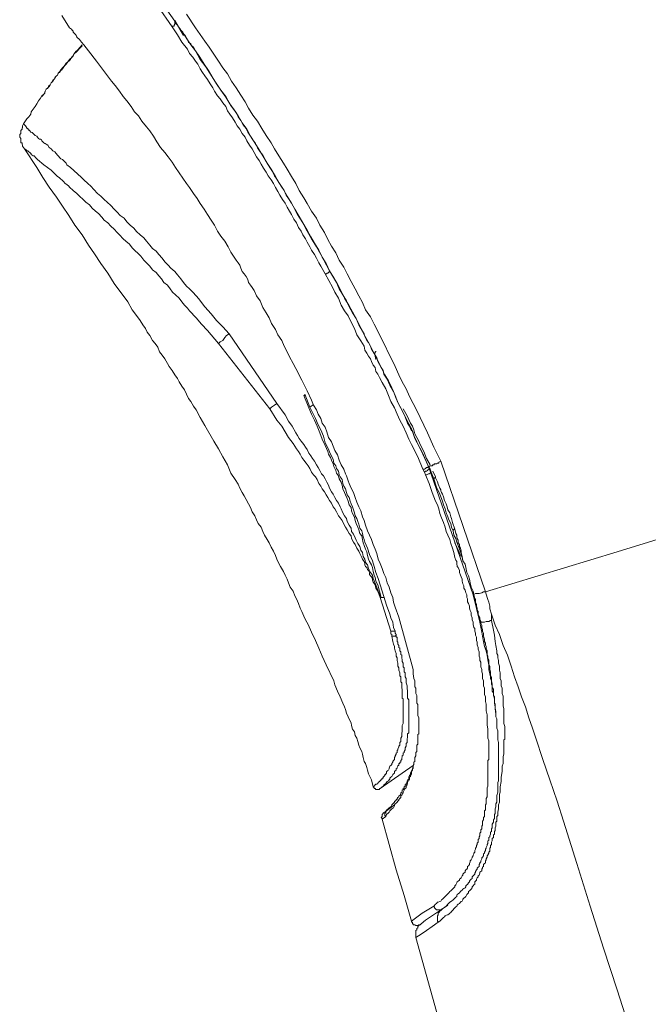
# Model space of a CAD drawing. Units: inches. Extents: x -268 to 1928, y -518 to 1098.
# Drawn here: x 1085 to 1109, y 659 to 696 of the extents above; entities that cross this region are included whole.
import ezdxf

# ---------------------------------------------------------------- set-up
doc = ezdxf.new("R2010")
doc.units = ezdxf.units.IN
doc.header["$MEASUREMENT"] = 0
doc.layers.add('图层 1', color=7, linetype='Continuous')

msp = doc.modelspace()

# ---------------------------------------------------------------- linework, layer by layer
at = {"layer": '图层 1', "color": 7, "lineweight": 9}
for points in [[(1091.212, 695.719), (1090.666, 696.502), (1090.101, 697.294)], [(1090.21, 697.531), (1090.711, 696.802), (1091.312, 695.928)], [(1087.042, 696.147), (1087.342, 695.682)], [(1091.749, 696.192), (1092.086, 695.682), (1092.45, 695.172), (1092.614, 694.945), (1092.778, 694.681), (1092.96, 694.417), (1093.124, 694.171), (1093.297, 693.943), (1093.452, 693.661), (1093.625, 693.415), (1093.798, 693.142), (1093.962, 692.887), (1094.089, 692.641), (1094.262, 692.386), (1094.435, 692.158), (1094.599, 691.876), (1094.763, 691.612), (1094.945, 691.339), (1095.073, 691.111), (1095.236, 690.847), (1095.409, 690.565), (1095.546, 690.346), (1095.71, 690.064), (1095.874, 689.8), (1096.001, 689.536), (1096.183, 689.263), (1096.311, 689.044), (1096.475, 688.762), (1096.657, 688.489), (1096.784, 688.225), (1096.957, 687.952), (1097.085, 687.688), (1097.221, 687.433), (1097.385, 687.187), (1097.513, 686.905), (1097.686, 686.641), (1097.822, 686.386), (1097.968, 686.103), (1098.123, 685.821), (1098.259, 685.557), (1098.396, 685.302), (1098.514, 685.029), (1098.696, 684.765), (1098.833, 684.492), (1098.97, 684.218), (1099.097, 683.954), (1099.234, 683.69), (1099.37, 683.399), (1099.498, 683.153), (1099.625, 682.889), (1099.771, 682.58), (1099.898, 682.306), (1100.044, 682.051), (1100.172, 681.76), (1100.308, 681.496), (1100.445, 681.232), (1100.572, 680.959), (1100.845, 680.385), (1101.082, 679.848), (1101.346, 679.311)], [(1091.312, 695.928), (1091.312, 695.892), (1091.312, 695.855), (1091.312, 695.819), (1091.285, 695.782), (1091.285, 695.746), (1091.23, 695.746), (1091.23, 695.719), (1091.212, 695.719)], [(1091.312, 695.955), (1091.64, 695.391)], [(1091.312, 695.928), (1091.339, 695.855), (1091.412, 695.782), (1091.449, 695.719), (1091.503, 695.655), (1091.54, 695.591), (1091.612, 695.518), (1091.64, 695.455), (1091.704, 695.391), (1091.749, 695.3), (1091.804, 695.209), (1091.831, 695.136), (1091.922, 695.072), (1091.949, 694.999), (1092.013, 694.945), (1092.086, 694.817), (1092.177, 694.644), (1092.268, 694.489), (1092.487, 694.207), (1092.851, 693.624), (1093.051, 693.324), (1093.233, 693.06), (1093.424, 692.75), (1093.525, 692.614), (1093.625, 692.477), (1093.698, 692.313), (1093.798, 692.186), (1093.889, 692.013), (1093.998, 691.876), (1094.062, 691.74), (1094.162, 691.585), (1094.262, 691.448), (1094.362, 691.312), (1094.435, 691.148), (1094.535, 691.002), (1094.635, 690.865), (1094.727, 690.711), (1094.799, 690.565), (1094.9, 690.41), (1095, 690.255), (1095.073, 690.091), (1095.164, 689.964), (1095.236, 689.837), (1095.346, 689.664), (1095.437, 689.536), (1095.51, 689.354), (1095.601, 689.236), (1095.71, 689.063), (1095.774, 688.944), (1095.947, 688.625), (1096.147, 688.316), (1096.311, 688.006), (1096.475, 687.715), (1096.657, 687.405), (1096.821, 687.114), (1097.149, 686.504)], [(1087.342, 695.682), (1087.415, 695.628), (1087.442, 695.591), (1087.479, 695.555), (1087.479, 695.518), (1087.533, 695.455), (1087.57, 695.418), (1087.615, 695.327), (1087.715, 695.245), (1087.788, 695.136), (1087.879, 695.036), (1088.052, 694.817)], [(1087.643, 695.3), (1087.57, 695.418)], [(1096.985, 686.386), (1096.821, 686.677), (1096.748, 686.804), (1096.657, 686.987), (1096.584, 687.114), (1096.475, 687.287), (1096.402, 687.405), (1096.311, 687.587), (1096.238, 687.715), (1096.147, 687.861), (1096.074, 688.006), (1095.983, 688.143), (1095.91, 688.316), (1095.801, 688.452), (1095.71, 688.625), (1095.637, 688.762), (1095.546, 688.908), (1095.473, 689.063), (1095.373, 689.199), (1095.273, 689.354), (1095.2, 689.5), (1095.109, 689.645), (1095.036, 689.8), (1094.945, 689.937), (1094.836, 690.091), (1094.763, 690.228), (1094.654, 690.374), (1094.572, 690.529), (1094.499, 690.665), (1094.399, 690.811), (1094.308, 690.966), (1094.235, 691.111), (1094.135, 691.248), (1094.025, 691.412), (1093.962, 691.548), (1093.852, 691.685), (1093.761, 691.849), (1093.661, 691.976), (1093.588, 692.122), (1093.488, 692.286), (1093.388, 692.422), (1093.297, 692.541), (1093.233, 692.705), (1093.124, 692.841), (1093.024, 692.996), (1092.924, 693.114), (1092.814, 693.287), (1092.742, 693.415), (1092.65, 693.561), (1092.55, 693.725), (1092.45, 693.861), (1092.359, 693.998), (1092.268, 694.125), (1092.177, 694.307), (1092.086, 694.417), (1091.986, 694.571), (1091.867, 694.708), (1091.785, 694.872), (1091.576, 695.136), (1091.412, 695.418), (1091.212, 695.719)], [(1091.576, 695.555), (1091.922, 695.036), (1092.086, 694.817), (1092.25, 694.571), (1092.414, 694.307), (1092.578, 694.071), (1092.723, 693.825), (1092.887, 693.561), (1093.051, 693.324), (1093.233, 693.087), (1093.388, 692.814), (1093.552, 692.577), (1093.698, 692.35), (1093.852, 692.086), (1094.025, 691.849), (1094.162, 691.585), (1094.335, 691.339), (1094.499, 691.075), (1094.635, 690.847), (1094.799, 690.565), (1094.945, 690.346), (1095.109, 690.064), (1095.236, 689.837), (1095.409, 689.572), (1095.546, 689.327), (1095.71, 689.063), (1095.846, 688.826), (1096.001, 688.553), (1096.147, 688.316), (1096.311, 688.043), (1096.447, 687.788), (1096.584, 687.542), (1096.748, 687.287), (1096.875, 687.023), (1097.021, 686.777), (1097.149, 686.504), (1097.312, 686.24), (1097.449, 685.994), (1097.586, 685.73), (1097.713, 685.466), (1097.886, 685.175), (1098.023, 684.956), (1098.159, 684.701), (1098.296, 684.419), (1098.423, 684.164), (1098.56, 683.909), (1098.696, 683.654), (1098.833, 683.372), (1098.97, 683.117), (1099.097, 682.853), (1099.234, 682.58), (1099.37, 682.343), (1099.498, 682.079), (1099.625, 681.796), (1099.734, 681.532), (1099.88, 681.259), (1100.008, 680.986), (1100.144, 680.722), (1100.281, 680.458), (1100.372, 680.167), (1100.645, 679.648), (1100.882, 679.11)], [(1087.816, 695.036), (1087.643, 694.835), (1087.57, 694.781), (1087.506, 694.681), (1087.442, 694.571), (1087.342, 694.489), (1087.278, 694.398), (1087.205, 694.307), (1087.151, 694.244), (1087.078, 694.125), (1086.969, 694.034), (1086.941, 693.998), (1086.914, 693.97), (1086.878, 693.898), (1086.841, 693.861), (1086.805, 693.825), (1086.778, 693.761), (1086.741, 693.725), (1086.705, 693.697), (1086.677, 693.624), (1086.641, 693.597), (1086.605, 693.524), (1086.568, 693.497), (1086.541, 693.46), (1086.513, 693.388), (1086.459, 693.36), (1086.422, 693.287), (1086.404, 693.251), (1086.368, 693.178), (1086.295, 693.114), (1086.24, 693.023), (1086.167, 692.923), (1086.104, 692.814), (1086.04, 692.705), (1085.967, 692.614), (1085.894, 692.513), (1085.876, 692.422), (1085.803, 692.313), (1085.73, 692.249), (1085.603, 692.058)], [(1087.816, 694.999), (1087.715, 694.899), (1087.615, 694.781), (1087.506, 694.681), (1087.479, 694.608), (1087.415, 694.571), (1087.378, 694.489), (1087.315, 694.417), (1087.278, 694.398), (1087.205, 694.344), (1087.178, 694.28), (1087.114, 694.207), (1087.078, 694.171), (1087.014, 694.098), (1086.969, 694.034), (1086.914, 693.97), (1086.878, 693.898), (1086.841, 693.861), (1086.778, 693.797), (1086.778, 693.761), (1086.741, 693.725), (1086.705, 693.661), (1086.641, 693.597), (1086.605, 693.524), (1086.568, 693.46), (1086.513, 693.415), (1086.459, 693.36), (1086.422, 693.287), (1086.404, 693.215), (1086.295, 693.087)], [(1088.052, 694.817), (1088.353, 694.417), (1088.617, 694.071), (1088.917, 693.661), (1089.063, 693.497), (1089.227, 693.287), (1089.363, 693.087), (1089.5, 692.923), (1089.664, 692.705), (1089.791, 692.513), (1089.937, 692.35), (1090.065, 692.158), (1090.238, 691.94), (1090.374, 691.785), (1090.502, 691.585), (1090.638, 691.375), (1090.775, 691.166), (1090.939, 690.966), (1091.066, 690.811), (1091.212, 690.601), (1091.339, 690.41), (1091.476, 690.201), (1091.612, 690), (1091.749, 689.8), (1091.867, 689.645), (1092.013, 689.427), (1092.15, 689.236), (1092.268, 689.044), (1092.414, 688.826), (1092.55, 688.625), (1092.687, 688.416), (1092.814, 688.225), (1092.924, 688.006), (1093.051, 687.815), (1093.197, 687.624), (1093.324, 687.405), (1093.424, 687.205), (1093.552, 687.023), (1093.625, 686.905), (1093.698, 686.804), (1093.761, 686.713), (1093.798, 686.604), (1093.852, 686.477), (1093.925, 686.386), (1093.998, 686.285), (1094.062, 686.176), (1094.089, 686.058), (1094.162, 685.967), (1094.235, 685.867), (1094.308, 685.757), (1094.399, 685.557), (1094.535, 685.375), (1094.635, 685.12), (1094.763, 684.92), (1094.872, 684.728), (1094.963, 684.519), (1095.109, 684.282), (1095.2, 684.091), (1095.346, 683.872), (1095.437, 683.654), (1095.546, 683.445), (1095.637, 683.253), (1095.774, 682.998), (1095.874, 682.816), (1096.101, 682.379), (1096.311, 681.969)], [(1087.042, 694.098), (1087.014, 694.071), (1086.969, 693.998), (1086.941, 693.998), (1086.914, 693.97), (1086.914, 693.943), (1086.878, 693.898), (1086.841, 693.861), (1086.805, 693.825), (1086.778, 693.797), (1086.778, 693.761), (1086.741, 693.725), (1086.705, 693.697)], [(1085.603, 692.058), (1085.566, 691.976), (1085.566, 691.94), (1085.566, 691.903), (1085.548, 691.903), (1085.548, 691.876), (1085.548, 691.849), (1085.494, 691.803), (1085.494, 691.785), (1085.494, 691.74), (1085.494, 691.721), (1085.494, 691.685), (1085.457, 691.648), (1085.457, 691.612), (1085.457, 691.585), (1085.457, 691.548), (1085.494, 691.503), (1085.494, 691.475), (1085.494, 691.448), (1085.494, 691.412), (1085.494, 691.375), (1085.494, 691.339), (1085.548, 691.339), (1085.548, 691.312), (1085.548, 691.284), (1085.566, 691.248), (1085.566, 691.211), (1085.603, 691.166), (1085.639, 691.111)], [(1085.603, 692.058), (1085.676, 691.976), (1085.703, 691.94), (1085.73, 691.903), (1085.73, 691.876), (1085.767, 691.876), (1085.767, 691.849), (1085.803, 691.849), (1085.803, 691.803), (1085.84, 691.803), (1085.84, 691.785), (1085.876, 691.74), (1085.894, 691.74), (1085.931, 691.721), (1085.967, 691.685), (1086.04, 691.612), (1086.104, 691.585), (1086.131, 691.548), (1086.167, 691.503), (1086.204, 691.475), (1086.24, 691.475), (1086.277, 691.448), (1086.295, 691.412), (1086.331, 691.375), (1086.368, 691.339), (1086.404, 691.312), (1086.422, 691.312), (1086.459, 691.284), (1086.513, 691.248), (1086.568, 691.166), (1086.641, 691.111), (1086.705, 691.038), (1086.778, 691.002), (1086.878, 690.865), (1087.014, 690.738), (1087.078, 690.711), (1087.151, 690.629), (1087.205, 690.565), (1087.242, 690.51), (1087.378, 690.41), (1087.643, 690.164), (1087.788, 690.028), (1087.879, 689.937), (1088.025, 689.8), (1088.143, 689.7), (1088.253, 689.572), (1088.389, 689.427), (1088.517, 689.327), (1088.644, 689.199), (1088.753, 689.09), (1088.899, 688.971), (1089.027, 688.826), (1089.136, 688.717), (1089.254, 688.589), (1089.4, 688.489), (1089.5, 688.352), (1089.627, 688.225), (1089.764, 688.116), (1089.864, 687.988), (1090.001, 687.861), (1090.137, 687.751), (1090.238, 687.624), (1090.374, 687.469), (1090.474, 687.342), (1090.602, 687.241), (1090.711, 687.114), (1090.839, 686.987), (1090.939, 686.841), (1091.066, 686.713), (1091.166, 686.604), (1091.312, 686.477), (1091.412, 686.349), (1091.54, 686.203), (1091.64, 686.058), (1091.749, 685.921), (1091.867, 685.821), (1091.986, 685.694), (1092.113, 685.557), (1092.213, 685.439), (1092.314, 685.302), (1092.45, 685.147), (1092.687, 684.883), (1092.887, 684.628), (1093.124, 684.382), (1093.361, 684.118)], [(1085.639, 691.111), (1086.104, 690.41), (1086.331, 690.028), (1086.568, 689.664), (1086.841, 689.29), (1087.078, 688.944), (1087.315, 688.589), (1087.533, 688.225), (1087.816, 687.861), (1088.052, 687.469), (1088.28, 687.15), (1088.517, 686.777), (1088.781, 686.413), (1089.027, 686.021), (1089.536, 685.329)], [(1092.96, 683.763), (1092.55, 684.255), (1092.314, 684.492), (1092.113, 684.728), (1091.867, 684.992), (1091.785, 685.093), (1091.676, 685.211), (1091.576, 685.329), (1091.476, 685.466), (1091.339, 685.593), (1091.23, 685.694), (1091.139, 685.821), (1091.039, 685.967), (1090.902, 686.058), (1090.811, 686.203), (1090.711, 686.313), (1090.602, 686.44), (1090.474, 686.54), (1090.374, 686.677), (1090.265, 686.777), (1090.137, 686.905), (1090.028, 687.05), (1089.937, 687.15), (1089.791, 687.287), (1089.7, 687.369), (1089.6, 687.515), (1089.464, 687.624), (1089.363, 687.715), (1089.227, 687.861), (1089.136, 687.952), (1089.027, 688.079), (1088.899, 688.188), (1088.781, 688.316), (1088.644, 688.416), (1088.553, 688.525), (1088.426, 688.662), (1088.316, 688.762), (1088.189, 688.871), (1088.089, 688.999), (1087.952, 689.09), (1087.852, 689.199), (1087.715, 689.327), (1087.615, 689.427), (1087.479, 689.536), (1087.342, 689.664), (1087.315, 689.7), (1087.242, 689.764), (1087.178, 689.8), (1087.114, 689.873), (1087.042, 689.937), (1087.014, 689.964), (1086.941, 690.028), (1086.878, 690.064), (1086.741, 690.201), (1086.641, 690.301), (1086.368, 690.51), (1086.131, 690.711), (1086.067, 690.765), (1086.004, 690.847), (1085.967, 690.847), (1085.931, 690.865), (1085.894, 690.902), (1085.894, 690.929), (1085.876, 690.929), (1085.84, 690.966), (1085.803, 691.002), (1085.767, 691.038), (1085.73, 691.038), (1085.703, 691.075), (1085.639, 691.111)], [(1096.985, 686.386), (1097.021, 686.386), (1097.048, 686.386), (1097.048, 686.413), (1097.085, 686.413), (1097.112, 686.44), (1097.149, 686.477), (1097.149, 686.504)], [(1097.149, 686.504), (1097.413, 686.058), (1097.513, 685.821), (1097.658, 685.593), (1097.795, 685.375), (1097.886, 685.147), (1098.023, 684.92), (1098.159, 684.701), (1098.259, 684.464), (1098.396, 684.218), (1098.46, 684.118), (1098.487, 684.018), (1098.56, 683.872), (1098.624, 683.791), (1098.696, 683.654), (1098.733, 683.545), (1098.797, 683.445), (1098.869, 683.317), (1098.933, 683.217), (1098.97, 683.08), (1099.033, 682.971), (1099.097, 682.853), (1099.17, 682.743), (1099.206, 682.598), (1099.325, 682.416), (1099.425, 682.179), (1099.561, 681.951), (1099.662, 681.687), (1099.771, 681.46), (1099.898, 681.232), (1100.008, 680.986), (1100.099, 680.749), (1100.244, 680.531), (1100.335, 680.285), (1100.445, 680.048), (1100.672, 679.584), (1100.882, 679.11)], [(1100.672, 679.01), (1100.481, 679.475), (1100.244, 679.948), (1100.144, 680.148), (1100.044, 680.385), (1099.935, 680.631), (1099.798, 680.859), (1099.698, 681.095), (1099.598, 681.323), (1099.47, 681.569), (1099.37, 681.796), (1099.27, 682.051), (1099.134, 682.279), (1099.033, 682.47), (1098.97, 682.598), (1098.897, 682.698), (1098.869, 682.853), (1098.797, 682.935), (1098.733, 683.08), (1098.696, 683.18), (1098.624, 683.281), (1098.56, 683.399), (1098.487, 683.508), (1098.46, 683.654), (1098.396, 683.763), (1098.332, 683.854), (1098.187, 684.091), (1098.096, 684.319), (1097.968, 684.564), (1097.859, 684.801), (1097.713, 684.992), (1097.586, 685.211), (1097.495, 685.466), (1097.349, 685.694), (1097.258, 685.885), (1096.985, 686.386)], [(1089.536, 685.329), (1089.7, 685.029), (1089.901, 684.765), (1090.001, 684.628), (1090.101, 684.464), (1090.21, 684.319), (1090.265, 684.182), (1090.374, 684.055), (1090.474, 683.872), (1090.574, 683.763), (1090.666, 683.618), (1090.738, 683.445), (1090.839, 683.317), (1090.939, 683.18), (1091.039, 682.998), (1091.103, 682.889), (1091.212, 682.743), (1091.312, 682.58), (1091.412, 682.434), (1091.476, 682.306), (1091.576, 682.142), (1091.676, 682.006), (1091.749, 681.842), (1091.831, 681.687), (1091.922, 681.569), (1092.013, 681.387), (1092.113, 681.259), (1092.268, 680.959), (1092.45, 680.658)], [(1093.361, 684.118), (1093.261, 684.055), (1093.197, 683.982), (1093.124, 683.872), (1093.024, 683.818), (1092.96, 683.763)], [(1093.361, 684.118), (1095.164, 681.496)], [(1094.9, 681.296), (1092.96, 683.763)], [(1098.833, 683.372), (1098.833, 683.399), (1098.869, 683.399), (1098.869, 683.445), (1098.897, 683.445), (1098.897, 683.472)], [(1098.869, 683.281), (1098.897, 683.153)], [(1096.22, 681.842), (1096.22, 681.796), (1096.183, 681.796)], [(1099.097, 674.166), (1099.033, 674.403), (1098.97, 674.64), (1098.897, 674.785), (1098.869, 674.922), (1098.833, 675.013), (1098.797, 675.15), (1098.769, 675.295), (1098.733, 675.395), (1098.66, 675.523), (1098.624, 675.614), (1098.587, 675.75), (1098.56, 675.887), (1098.514, 675.987), (1098.46, 676.133), (1098.423, 676.233), (1098.396, 676.361), (1098.369, 676.488), (1098.296, 676.588), (1098.259, 676.725), (1098.223, 676.825), (1098.159, 676.961), (1098.123, 677.071), (1098.096, 677.198), (1098.023, 677.335), (1097.986, 677.435), (1097.968, 677.562), (1097.886, 677.663), (1097.859, 677.799), (1097.822, 677.908), (1097.759, 678.045), (1097.713, 678.136), (1097.658, 678.264), (1097.622, 678.409), (1097.586, 678.519), (1097.513, 678.646), (1097.495, 678.755), (1097.413, 678.865), (1097.385, 678.965), (1097.312, 679.11), (1097.294, 679.211), (1097.221, 679.347), (1097.185, 679.447), (1097.112, 679.584), (1097.085, 679.684), (1096.985, 679.912), (1096.875, 680.148), (1096.784, 680.385), (1096.684, 680.631), (1096.584, 680.859), (1096.475, 681.095), (1096.375, 681.323), (1096.183, 681.796)], [(1096.22, 681.842), (1096.402, 681.359)], [(1096.311, 681.969), (1096.475, 681.623), (1096.548, 681.432), (1096.657, 681.259), (1096.721, 681.095), (1096.821, 680.922), (1096.875, 680.749), (1096.985, 680.595), (1097.048, 680.422), (1097.112, 680.212), (1097.221, 680.048), (1097.294, 679.875), (1097.349, 679.72), (1097.449, 679.547), (1097.513, 679.347), (1097.586, 679.174), (1097.686, 679.01), (1097.759, 678.837), (1097.795, 678.755), (1097.822, 678.682), (1097.859, 678.573), (1097.886, 678.473), (1097.968, 678.3), (1098.059, 678.136), (1098.123, 677.936), (1098.187, 677.763), (1098.259, 677.59), (1098.332, 677.435), (1098.396, 677.216), (1098.46, 677.071), (1098.514, 676.898), (1098.587, 676.688), (1098.733, 676.361)], [(1095.164, 681.496), (1095.073, 681.432), (1094.963, 681.359), (1094.9, 681.296)], [(1099.061, 674.166), (1098.97, 674.403), (1098.897, 674.512), (1098.869, 674.64), (1098.797, 674.749), (1098.769, 674.822), (1098.769, 674.885), (1098.733, 674.949), (1098.696, 674.986), (1098.66, 675.04), (1098.66, 675.113), (1098.624, 675.186), (1098.587, 675.222), (1098.56, 675.295), (1098.514, 675.341), (1098.487, 675.395), (1098.487, 675.45), (1098.46, 675.523), (1098.423, 675.577), (1098.396, 675.614), (1098.369, 675.678), (1098.332, 675.75), (1098.296, 675.823), (1098.259, 675.914), (1098.187, 676.024), (1098.123, 676.169), (1098.059, 676.26), (1097.986, 676.397), (1097.968, 676.488), (1097.886, 676.588), (1097.822, 676.725), (1097.759, 676.825), (1097.686, 676.934), (1097.622, 677.071), (1097.549, 677.18), (1097.495, 677.253), (1097.413, 677.399), (1097.349, 677.508), (1097.294, 677.59), (1097.221, 677.726), (1097.149, 677.826), (1097.085, 677.936), (1097.021, 678.045), (1096.957, 678.154), (1096.875, 678.264), (1096.821, 678.373), (1096.748, 678.473), (1096.684, 678.619), (1096.62, 678.719), (1096.548, 678.801), (1096.475, 678.901), (1096.402, 679.038), (1096.347, 679.138), (1096.274, 679.238), (1096.183, 679.347), (1096.101, 679.447), (1096.038, 679.584), (1095.983, 679.684), (1095.91, 679.784), (1095.774, 679.975), (1095.601, 680.212), (1095.473, 680.422), (1095.346, 680.631), (1095.164, 680.859), (1094.9, 681.296)], [(1095.164, 681.496), (1095.473, 681.068), (1095.601, 680.822), (1095.737, 680.631), (1095.874, 680.385), (1095.947, 680.285), (1096.001, 680.167), (1096.074, 680.066), (1096.183, 679.948), (1096.238, 679.848), (1096.311, 679.757), (1096.375, 679.611), (1096.447, 679.511), (1096.511, 679.42), (1096.584, 679.311), (1096.657, 679.174), (1096.721, 679.074), (1096.784, 678.965), (1096.848, 678.837), (1096.921, 678.755), (1096.985, 678.646), (1097.048, 678.519), (1097.112, 678.409), (1097.149, 678.3), (1097.221, 678.154), (1097.294, 678.072), (1097.349, 677.936), (1097.413, 677.826), (1097.495, 677.726), (1097.549, 677.59), (1097.586, 677.508), (1097.658, 677.362), (1097.713, 677.253), (1097.795, 677.144), (1097.822, 677.034), (1097.886, 676.898), (1097.968, 676.788), (1097.986, 676.652), (1098.059, 676.552), (1098.123, 676.415), (1098.159, 676.333), (1098.223, 676.206), (1098.296, 676.096), (1098.332, 675.951), (1098.396, 675.86), (1098.423, 675.714), (1098.487, 675.614), (1098.514, 675.486), (1098.587, 675.395), (1098.624, 675.259), (1098.696, 675.113), (1098.769, 675.013), (1098.797, 674.885), (1098.897, 674.64), (1098.988, 674.403), (1099.097, 674.166)], [(1096.548, 681.46), (1096.402, 681.359)], [(1096.402, 681.359), (1096.62, 680.922), (1096.721, 680.686), (1096.821, 680.494), (1096.921, 680.258), (1096.985, 680.012), (1097.085, 679.821), (1097.185, 679.584), (1097.294, 679.384), (1097.312, 679.238), (1097.385, 679.138), (1097.413, 679.038), (1097.495, 678.937), (1097.513, 678.801), (1097.549, 678.719), (1097.622, 678.619), (1097.658, 678.473), (1097.686, 678.373), (1097.759, 678.264), (1097.795, 678.136), (1097.822, 678.045), (1097.886, 677.936), (1097.932, 677.799), (1097.968, 677.699), (1098.023, 677.59), (1098.059, 677.471), (1098.096, 677.362), (1098.123, 677.253), (1098.187, 677.144), (1098.223, 677.034), (1098.259, 676.934), (1098.296, 676.788), (1098.369, 676.688), (1098.396, 676.588), (1098.423, 676.452), (1098.46, 676.361), (1098.487, 676.26), (1098.587, 676.024), (1098.66, 675.787), (1098.769, 675.55), (1098.833, 675.341), (1098.897, 675.113), (1098.988, 674.885), (1099.061, 674.64), (1099.206, 674.203)], [(1099.935, 681.296), (1099.935, 681.296)], [(1100.945, 679.174), (1100.809, 679.42), (1100.709, 679.684), (1100.572, 679.948), (1100.518, 680.066), (1100.445, 680.212), (1100.372, 680.349), (1100.335, 680.494), (1100.281, 680.631), (1100.208, 680.749), (1100.144, 680.886), (1100.08, 681.032), (1099.935, 681.296)], [(1092.45, 680.658), (1092.778, 680.066), (1092.96, 679.784), (1093.124, 679.475), (1093.297, 679.174), (1093.424, 678.865), (1093.588, 678.619), (1093.698, 678.446), (1093.761, 678.3), (1093.852, 678.136), (1093.925, 678.009), (1093.998, 677.863), (1094.089, 677.699), (1094.162, 677.562), (1094.235, 677.399), (1094.335, 677.253), (1094.399, 677.098), (1094.462, 676.961), (1094.572, 676.825), (1094.635, 676.652), (1094.69, 676.524), (1094.799, 676.361), (1094.872, 676.233), (1094.945, 676.06), (1095.036, 675.914), (1095.109, 675.75), (1095.164, 675.614), (1095.236, 675.45), (1095.3, 675.332), (1095.409, 675.15), (1095.473, 675.013), (1095.546, 674.858), (1095.601, 674.722), (1095.664, 674.558), (1095.774, 674.403), (1095.846, 674.23), (1095.91, 674.111), (1095.983, 673.938), (1096.038, 673.765), (1096.101, 673.638), (1096.183, 673.456), (1096.238, 673.328), (1096.347, 673.146), (1096.475, 672.855), (1096.62, 672.545), (1096.748, 672.254), (1096.875, 671.954), (1097.021, 671.617), (1097.312, 671.016)], [(1100.099, 680.749), (1100.172, 680.631), (1100.244, 680.458)], [(1100.672, 679.01), (1100.736, 679.01), (1100.772, 679.038), (1100.809, 679.074), (1100.845, 679.074), (1100.882, 679.11)], [(1100.845, 679.138), (1100.845, 679.138)], [(1100.882, 679.11), (1100.909, 679.11), (1100.945, 679.138), (1100.991, 679.138), (1101.018, 679.138), (1101.046, 679.174), (1101.082, 679.174), (1101.118, 679.211), (1101.146, 679.211), (1101.182, 679.211), (1101.228, 679.238), (1101.246, 679.238), (1101.282, 679.238), (1101.282, 679.274), (1101.346, 679.311)], [(1100.882, 679.11), (1100.945, 679.01)], [(1100.882, 679.11), (1102.566, 674.266)], [(1103.031, 674.385), (1101.346, 679.311)], [(1100.736, 678.901), (1100.672, 679.01)], [(1100.736, 678.901), (1100.772, 678.937), (1100.809, 678.937), (1100.845, 678.965), (1100.882, 679.01), (1100.945, 679.01)], [(1100.772, 678.801), (1100.736, 678.901)], [(1100.772, 678.801), (1100.809, 678.801), (1100.882, 678.837), (1100.909, 678.837), (1100.945, 678.865), (1100.991, 678.901)], [(1103.122, 667.974), (1103.122, 668.011), (1103.158, 668.047), (1103.158, 668.12), (1103.158, 668.157), (1103.158, 668.184), (1103.158, 668.248), (1103.158, 668.284), (1103.158, 668.311), (1103.158, 668.348), (1103.158, 668.412), (1103.158, 668.439), (1103.158, 668.484), (1103.158, 668.548), (1103.158, 668.585), (1103.158, 668.621), (1103.158, 668.648), (1103.158, 668.758), (1103.122, 668.858), (1103.122, 668.912), (1103.122, 669.012), (1103.122, 669.094), (1103.122, 669.195), (1103.094, 669.358), (1103.094, 669.541), (1103.094, 669.732), (1103.058, 669.887), (1103.058, 669.959), (1103.058, 670.069), (1103.058, 670.142), (1103.031, 670.233), (1103.031, 670.342), (1103.031, 670.415), (1102.994, 670.506), (1102.994, 670.57), (1102.994, 670.67), (1102.994, 670.743), (1102.958, 670.824), (1102.958, 670.943), (1102.958, 671.016), (1102.921, 671.107), (1102.921, 671.17), (1102.921, 671.28), (1102.903, 671.353), (1102.903, 671.444), (1102.858, 671.544), (1102.858, 671.617), (1102.858, 671.717), (1102.821, 671.781), (1102.821, 671.89), (1102.794, 671.954), (1102.794, 672.054), (1102.794, 672.117), (1102.757, 672.218), (1102.757, 672.281), (1102.721, 672.381), (1102.721, 672.482), (1102.694, 672.545), (1102.694, 672.673), (1102.666, 672.737), (1102.666, 672.819), (1102.63, 672.891), (1102.63, 672.992), (1102.594, 673.037), (1102.566, 673.146), (1102.566, 673.228), (1102.53, 673.328), (1102.53, 673.392), (1102.493, 673.492), (1102.493, 673.602), (1102.457, 673.674), (1102.43, 673.765), (1102.43, 673.838), (1102.393, 673.938), (1102.357, 674.002), (1102.357, 674.111), (1102.33, 674.166), (1102.33, 674.266), (1102.293, 674.339), (1102.266, 674.448), (1102.22, 674.512), (1102.22, 674.612), (1102.184, 674.685), (1102.157, 674.785), (1102.157, 674.858), (1102.12, 674.949), (1102.093, 675.013), (1102.056, 675.113), (1102.056, 675.186), (1102.011, 675.295), (1101.974, 675.341), (1101.956, 675.45), (1101.956, 675.523), (1101.92, 675.577), (1101.883, 675.678), (1101.847, 675.86), (1101.792, 676.024), (1101.729, 676.206), (1101.692, 676.361), (1101.619, 676.524), (1101.556, 676.652), (1101.519, 676.825), (1101.455, 676.998), (1101.373, 677.18), (1101.319, 677.335), (1101.282, 677.508), (1101.228, 677.663), (1101.146, 677.799), (1101.082, 677.963), (1101.018, 678.136), (1100.909, 678.473), (1100.772, 678.801)], [(1100.945, 679.01), (1100.991, 678.901)], [(1100.991, 678.901), (1101.082, 678.646)], [(1100.991, 678.901), (1101.082, 678.646), (1101.182, 678.336), (1101.319, 678.072), (1101.41, 677.799), (1101.455, 677.663), (1101.519, 677.508), (1101.556, 677.362), (1101.619, 677.216), (1101.656, 677.098), (1101.729, 676.961), (1101.756, 676.825), (1101.811, 676.688), (1101.847, 676.524), (1101.92, 676.397), (1101.956, 676.26), (1102.011, 676.133), (1102.056, 675.987), (1102.12, 675.823), (1102.157, 675.678), (1102.184, 675.55), (1102.266, 675.423), (1102.293, 675.295), (1102.33, 675.113), (1102.393, 674.986), (1102.43, 674.858), (1102.457, 674.722), (1102.493, 674.558), (1102.566, 674.403), (1102.594, 674.266), (1102.63, 674.13), (1102.666, 674.084), (1102.666, 673.984), (1102.694, 673.902), (1102.694, 673.838), (1102.721, 673.765), (1102.721, 673.693), (1102.757, 673.638), (1102.757, 673.538), (1102.794, 673.456), (1102.821, 673.392), (1102.821, 673.328), (1102.858, 673.265), (1102.858, 673.192), (1102.903, 673.119), (1102.903, 673.019), (1102.921, 672.955), (1102.921, 672.891), (1102.958, 672.819), (1102.958, 672.764), (1102.958, 672.709), (1102.994, 672.591), (1102.994, 672.509), (1103.031, 672.445), (1103.031, 672.381), (1103.058, 672.318), (1103.058, 672.254), (1103.094, 672.145), (1103.094, 672.081), (1103.094, 672.017), (1103.122, 671.954), (1103.122, 671.89), (1103.158, 671.817), (1103.158, 671.717), (1103.158, 671.644), (1103.195, 671.571), (1103.195, 671.507), (1103.195, 671.444), (1103.231, 671.353), (1103.231, 671.28), (1103.231, 671.207), (1103.258, 671.143), (1103.258, 671.07), (1103.258, 671.016), (1103.286, 670.888), (1103.286, 670.824), (1103.286, 670.761), (1103.34, 670.706), (1103.34, 670.633), (1103.34, 670.542), (1103.34, 670.469), (1103.377, 670.342), (1103.377, 670.178), (1103.404, 670.041), (1103.431, 669.732)], [(1101.146, 678.719), (1101.046, 678.937)], [(1101.146, 678.719), (1101.146, 678.682), (1101.118, 678.682), (1101.082, 678.646)], [(1101.146, 678.682), (1101.146, 678.719)], [(1101.883, 676.752), (1101.792, 676.998), (1101.756, 677.144), (1101.729, 677.216), (1101.692, 677.362), (1101.619, 677.471), (1101.592, 677.59), (1101.556, 677.699), (1101.492, 677.826), (1101.455, 677.963), (1101.41, 678.072), (1101.373, 678.136), (1101.346, 678.191), (1101.346, 678.227), (1101.319, 678.3), (1101.246, 678.446), (1101.228, 678.537), (1101.146, 678.682)], [(1103.031, 674.385), (1108.002, 675.887), (1112.901, 677.399)], [(1101.883, 676.752), (1101.847, 676.752), (1101.847, 676.725), (1101.811, 676.725)], [(1102.184, 675.55), (1102.157, 675.714), (1102.12, 675.86), (1102.12, 675.914), (1102.093, 676.024), (1102.056, 676.096), (1102.056, 676.169), (1102.011, 676.233), (1102.011, 676.333), (1101.974, 676.397), (1101.956, 676.452), (1101.956, 676.524), (1101.92, 676.588), (1101.883, 676.752)], [(1098.733, 676.361), (1098.797, 676.169), (1098.869, 675.987), (1098.933, 675.823), (1098.988, 675.614), (1099.061, 675.45), (1099.134, 675.259), (1099.206, 675.077), (1099.27, 674.922), (1099.325, 674.722), (1099.398, 674.558), (1099.47, 674.339), (1099.534, 674.166), (1099.561, 673.984), (1099.625, 673.802), (1099.771, 673.419)], [(1102.12, 675.714), (1101.883, 676.233)], [(1099.206, 674.203), (1099.206, 674.166), (1099.17, 674.166), (1099.134, 674.166), (1099.097, 674.166)], [(1099.206, 674.203), (1099.206, 674.166), (1099.17, 674.166), (1099.134, 674.166), (1099.097, 674.166)], [(1099.206, 674.203), (1099.297, 673.875), (1099.425, 673.538), (1099.47, 673.392), (1099.534, 673.228), (1099.561, 673.037), (1099.625, 672.891)], [(1102.566, 674.266), (1102.666, 674.312), (1102.721, 674.312), (1102.794, 674.312), (1102.903, 674.339), (1102.958, 674.385), (1103.031, 674.385)], [(1102.566, 674.266), (1102.821, 673.228)], [(1103.031, 674.385), (1103.094, 674.166), (1103.122, 674.084), (1103.158, 673.984), (1103.195, 673.838), (1103.195, 673.738), (1103.258, 673.538)], [(1099.47, 672.891), (1099.061, 674.166)], [(1099.061, 674.166), (1099.097, 674.166)], [(1099.097, 674.166), (1099.061, 674.166)], [(1099.097, 674.166), (1099.097, 674.166)], [(1103.258, 673.292), (1103.258, 673.538)], [(1103.258, 673.538), (1103.404, 673.119), (1103.568, 672.764), (1103.704, 672.354), (1103.868, 671.981), (1104.005, 671.571), (1104.132, 671.17), (1104.269, 670.797), (1104.396, 670.415), (1104.542, 670.041), (1104.67, 669.623), (1104.806, 669.231), (1104.943, 668.858), (1105.207, 668.047), (1105.471, 667.273), (1105.744, 666.472), (1105.981, 665.716), (1106.482, 664.114), (1106.991, 662.511), (1107.492, 660.927), (1108.002, 659.343), (1108.512, 657.776)], [(1099.771, 673.419), (1100.308, 671.444)], [(1102.821, 673.228), (1102.903, 672.855), (1102.921, 672.709), (1102.958, 672.509), (1102.994, 672.318), (1103.058, 672.145), (1103.094, 671.981), (1103.122, 671.817), (1103.158, 671.617), (1103.158, 671.444), (1103.195, 671.28), (1103.231, 671.17), (1103.231, 671.107), (1103.258, 671.016), (1103.258, 670.888), (1103.286, 670.824), (1103.286, 670.743), (1103.286, 670.633), (1103.34, 670.57), (1103.34, 670.469), (1103.377, 670.415), (1103.377, 670.305), (1103.377, 670.205), (1103.404, 670.142), (1103.404, 670.041), (1103.404, 669.932), (1103.431, 669.868), (1103.431, 669.759), (1103.431, 669.659), (1103.468, 669.586), (1103.468, 669.504), (1103.468, 669.404), (1103.468, 669.331), (1103.468, 669.231), (1103.504, 669.131), (1103.504, 669.058), (1103.504, 668.949), (1103.504, 668.858), (1103.504, 668.794), (1103.531, 668.694), (1103.531, 668.585), (1103.531, 668.521), (1103.531, 668.412), (1103.531, 668.311), (1103.531, 668.248), (1103.531, 668.157), (1103.531, 668.047), (1103.531, 667.974), (1103.531, 667.893), (1103.531, 667.792), (1103.531, 667.72), (1103.531, 667.619), (1103.531, 667.51), (1103.531, 667.437), (1103.531, 667.337), (1103.531, 667.246), (1103.504, 667.182), (1103.504, 667.091), (1103.504, 666.982), (1103.504, 666.918), (1103.504, 666.818), (1103.468, 666.691), (1103.468, 666.636), (1103.468, 666.536), (1103.468, 666.436), (1103.431, 666.372), (1103.431, 666.263), (1103.404, 666.181), (1103.404, 666.108), (1103.404, 666.008), (1103.377, 665.971), (1103.377, 665.889), (1103.377, 665.862), (1103.377, 665.816), (1103.34, 665.771), (1103.34, 665.735), (1103.34, 665.716), (1103.34, 665.68), (1103.286, 665.607), (1103.286, 665.571), (1103.286, 665.534), (1103.286, 665.47), (1103.258, 665.434), (1103.258, 665.389), (1103.258, 665.334), (1103.231, 665.307), (1103.231, 665.27), (1103.231, 665.225), (1103.195, 665.17), (1103.195, 665.124), (1103.158, 665.097), (1103.158, 665.024), (1103.158, 664.988), (1103.122, 664.97), (1103.122, 664.924), (1103.122, 664.87), (1103.094, 664.833), (1103.094, 664.797), (1103.058, 664.724), (1103.058, 664.697), (1103.031, 664.66), (1103.031, 664.615), (1102.994, 664.551), (1102.994, 664.514), (1102.958, 664.487), (1102.958, 664.451), (1102.958, 664.405), (1102.921, 664.36), (1102.903, 664.332), (1102.903, 664.296), (1102.858, 664.223), (1102.858, 664.187), (1102.821, 664.15), (1102.821, 664.114), (1102.794, 664.077), (1102.794, 664.005), (1102.757, 663.977), (1102.721, 663.941), (1102.721, 663.904), (1102.694, 663.877), (1102.666, 663.813), (1102.666, 663.786), (1102.63, 663.759), (1102.63, 663.713), (1102.594, 663.677), (1102.566, 663.649), (1102.53, 663.613), (1102.53, 663.558), (1102.493, 663.522), (1102.457, 663.495), (1102.43, 663.458), (1102.43, 663.422), (1102.393, 663.385), (1102.357, 663.331), (1102.33, 663.313), (1102.293, 663.276), (1102.293, 663.24), (1102.266, 663.203), (1102.22, 663.176), (1102.184, 663.149), (1102.157, 663.112), (1102.12, 663.085), (1102.093, 663.058), (1102.056, 663.012), (1102.011, 662.976), (1101.974, 662.948), (1101.956, 662.912), (1101.956, 662.875), (1101.92, 662.848), (1101.883, 662.812), (1101.847, 662.775), (1101.811, 662.748), (1101.756, 662.702), (1101.692, 662.657), (1101.619, 662.584), (1101.556, 662.511), (1101.41, 662.402)], [(1103.258, 673.292), (1103.231, 673.292), (1103.158, 673.265), (1103.122, 673.265), (1103.094, 673.265), (1103.058, 673.265), (1102.994, 673.228), (1102.958, 673.228), (1102.921, 673.228), (1102.903, 673.228), (1102.858, 673.228), (1102.821, 673.228)], [(1103.632, 667.219), (1103.632, 667.374), (1103.668, 667.592), (1103.668, 667.692), (1103.668, 667.792), (1103.704, 667.893), (1103.704, 667.947), (1103.704, 668.047), (1103.704, 668.157), (1103.732, 668.248), (1103.732, 668.348), (1103.732, 668.439), (1103.732, 668.484), (1103.732, 668.521), (1103.732, 668.585), (1103.732, 668.621), (1103.732, 668.694), (1103.732, 668.721), (1103.732, 668.794), (1103.768, 668.821), (1103.768, 668.858), (1103.768, 668.912), (1103.768, 668.949), (1103.768, 669.012), (1103.768, 669.058), (1103.768, 669.131), (1103.768, 669.158), (1103.768, 669.195), (1103.768, 669.295), (1103.732, 669.404), (1103.732, 669.504), (1103.732, 669.586), (1103.732, 669.704), (1103.732, 669.759), (1103.732, 669.868), (1103.732, 669.959), (1103.704, 670.069), (1103.704, 670.178), (1103.704, 670.269), (1103.704, 670.369), (1103.704, 670.433), (1103.668, 670.542), (1103.668, 670.633), (1103.668, 670.743), (1103.632, 670.824), (1103.632, 670.943), (1103.632, 671.016), (1103.595, 671.107), (1103.595, 671.207), (1103.595, 671.316), (1103.568, 671.425), (1103.568, 671.48), (1103.568, 671.571), (1103.531, 671.68), (1103.531, 671.781), (1103.504, 671.89), (1103.504, 671.981), (1103.468, 672.054), (1103.468, 672.145), (1103.431, 672.354), (1103.404, 672.509), (1103.377, 672.737), (1103.34, 672.928), (1103.258, 673.292)], [(1098.797, 667.018), (1098.833, 667.046), (1098.869, 667.091), (1098.897, 667.119), (1098.933, 667.119), (1098.97, 667.146), (1098.988, 667.182), (1099.033, 667.219), (1099.061, 667.246), (1099.097, 667.273), (1099.097, 667.31), (1099.134, 667.31), (1099.134, 667.337), (1099.17, 667.337), (1099.17, 667.374), (1099.206, 667.41), (1099.234, 667.437), (1099.234, 667.483), (1099.27, 667.483), (1099.27, 667.51), (1099.297, 667.537), (1099.297, 667.592), (1099.325, 667.592), (1099.325, 667.619), (1099.37, 667.647), (1099.398, 667.692), (1099.398, 667.72), (1099.425, 667.792), (1099.47, 667.82), (1099.498, 667.856), (1099.498, 667.893), (1099.534, 667.947), (1099.534, 667.974), (1099.561, 668.011), (1099.598, 668.047), (1099.598, 668.12), (1099.625, 668.157), (1099.625, 668.184), (1099.662, 668.248), (1099.662, 668.284), (1099.698, 668.311), (1099.698, 668.384), (1099.734, 668.412), (1099.734, 668.439), (1099.771, 668.521), (1099.771, 668.548), (1099.798, 668.585), (1099.798, 668.648), (1099.798, 668.694), (1099.844, 668.721), (1099.844, 668.794), (1099.844, 668.821), (1099.844, 668.858), (1099.88, 668.912), (1099.88, 668.949), (1099.88, 669.012), (1099.88, 669.058), (1099.898, 669.094), (1099.898, 669.158), (1099.898, 669.195), (1099.898, 669.258), (1099.898, 669.295), (1099.898, 669.331), (1099.935, 669.404), (1099.935, 669.431), (1099.935, 669.504), (1099.935, 669.541), (1099.935, 669.568), (1099.935, 669.623), (1099.935, 669.659), (1099.935, 669.732), (1099.935, 669.759), (1099.935, 669.796), (1099.935, 669.868), (1099.935, 669.887), (1099.935, 669.959), (1099.935, 670.005), (1099.935, 670.041), (1099.935, 670.123), (1099.935, 670.142), (1099.935, 670.205), (1099.935, 670.233), (1099.935, 670.269), (1099.935, 670.342), (1099.898, 670.369), (1099.898, 670.433), (1099.898, 670.469), (1099.898, 670.506), (1099.898, 670.57), (1099.898, 670.597), (1099.898, 670.67), (1099.898, 670.706), (1099.88, 670.743), (1099.88, 670.797), (1099.88, 670.824), (1099.88, 670.888), (1099.88, 670.943), (1099.844, 670.979), (1099.844, 671.043), (1099.844, 671.07), (1099.844, 671.143), (1099.844, 671.17), (1099.798, 671.207), (1099.798, 671.316), (1099.771, 671.425), (1099.771, 671.507), (1099.734, 671.571), (1099.734, 671.68), (1099.698, 671.781), (1099.698, 671.89), (1099.662, 671.954), (1099.662, 672.054), (1099.625, 672.145), (1099.598, 672.254), (1099.598, 672.318), (1099.561, 672.409), (1099.534, 672.509), (1099.498, 672.709)], [(1099.662, 672.737), (1099.662, 672.709), (1099.662, 672.673), (1099.698, 672.673), (1099.698, 672.636), (1099.698, 672.591), (1099.698, 672.509), (1099.734, 672.482), (1099.734, 672.409), (1099.771, 672.354), (1099.771, 672.281), (1099.798, 672.254), (1099.798, 672.218), (1099.798, 672.145), (1099.844, 672.117), (1099.844, 672.054), (1099.844, 672.017), (1099.88, 671.981), (1099.88, 671.908), (1099.88, 671.89), (1099.898, 671.817), (1099.898, 671.781), (1099.898, 671.753), (1099.935, 671.68), (1099.935, 671.644), (1099.935, 671.571), (1099.935, 671.544), (1099.971, 671.507), (1099.971, 671.444), (1099.971, 671.425), (1099.971, 671.353), (1100.008, 671.316), (1100.008, 671.28), (1100.008, 671.207), (1100.008, 671.17), (1100.044, 671.107), (1100.044, 671.07), (1100.044, 671.043), (1100.044, 670.943), (1100.08, 670.824), (1100.08, 670.743), (1100.099, 670.633), (1100.099, 670.542), (1100.099, 670.506), (1100.099, 670.469), (1100.099, 670.415), (1100.099, 670.369), (1100.144, 670.305), (1100.144, 670.269), (1100.144, 670.205), (1100.144, 670.178), (1100.144, 670.142), (1100.144, 670.069), (1100.144, 670.041), (1100.144, 669.959), (1100.144, 669.932), (1100.144, 669.868), (1100.144, 669.832), (1100.144, 669.796), (1100.144, 669.732), (1100.144, 669.704), (1100.144, 669.623), (1100.144, 669.586), (1100.144, 669.541), (1100.144, 669.504), (1100.144, 669.468), (1100.144, 669.404), (1100.144, 669.358), (1100.144, 669.295), (1100.144, 669.258), (1100.144, 669.231), (1100.144, 669.158), (1100.144, 669.131), (1100.144, 669.058), (1100.099, 669.012), (1100.099, 668.949), (1100.099, 668.912), (1100.099, 668.885), (1100.08, 668.821), (1100.08, 668.794), (1100.08, 668.721), (1100.08, 668.694), (1100.044, 668.648), (1100.044, 668.585), (1100.044, 668.548), (1100.008, 668.484), (1100.008, 668.439), (1100.008, 668.412), (1099.971, 668.348), (1099.971, 668.311), (1099.935, 668.284), (1099.935, 668.211), (1099.898, 668.184), (1099.898, 668.157), (1099.88, 668.084), (1099.88, 668.047), (1099.844, 668.011), (1099.844, 667.974), (1099.844, 667.947), (1099.798, 667.947), (1099.798, 667.929), (1099.798, 667.893), (1099.771, 667.893), (1099.771, 667.856), (1099.771, 667.82), (1099.734, 667.82), (1099.734, 667.792), (1099.698, 667.747), (1099.698, 667.72), (1099.662, 667.692), (1099.662, 667.647), (1099.625, 667.619), (1099.598, 667.592), (1099.598, 667.537), (1099.561, 667.51), (1099.534, 667.483), (1099.498, 667.41), (1099.47, 667.374), (1099.425, 667.337), (1099.425, 667.31), (1099.398, 667.273), (1099.37, 667.246), (1099.325, 667.219), (1099.297, 667.182), (1099.27, 667.146), (1099.234, 667.119), (1099.206, 667.091), (1099.17, 667.046), (1099.134, 667.018), (1099.097, 666.982), (1099.061, 666.955), (1099.033, 666.955)], [(1099.498, 672.709), (1099.498, 672.764), (1099.47, 672.791), (1099.47, 672.891)], [(1099.625, 672.891), (1099.598, 672.891), (1099.561, 672.891), (1099.534, 672.891), (1099.498, 672.891), (1099.47, 672.891)], [(1099.662, 672.737), (1099.625, 672.709), (1099.598, 672.709), (1099.561, 672.709), (1099.534, 672.709), (1099.498, 672.709)], [(1099.498, 672.709), (1099.534, 672.709), (1099.561, 672.709), (1099.598, 672.709), (1099.625, 672.709), (1099.662, 672.737)], [(1099.625, 672.891), (1099.625, 672.855), (1099.625, 672.819), (1099.662, 672.764), (1099.662, 672.737)], [(1099.662, 672.737), (1099.662, 672.737)], [(1100.308, 671.444), (1100.308, 671.28), (1100.335, 671.107), (1100.372, 671.016), (1100.372, 670.888), (1100.372, 670.797), (1100.408, 670.743), (1100.408, 670.633), (1100.408, 670.542), (1100.445, 670.469), (1100.445, 670.369), (1100.445, 670.269), (1100.445, 670.178), (1100.481, 670.123), (1100.481, 670.041), (1100.481, 670.005), (1100.481, 669.959), (1100.481, 669.887), (1100.481, 669.868), (1100.481, 669.832), (1100.481, 669.759), (1100.481, 669.732), (1100.481, 669.704), (1100.518, 669.623), (1100.518, 669.586), (1100.518, 669.541), (1100.518, 669.504), (1100.518, 669.468), (1100.518, 669.404), (1100.518, 669.358), (1100.518, 669.331), (1100.518, 669.258), (1100.518, 669.231), (1100.518, 669.195), (1100.518, 669.131), (1100.518, 669.094), (1100.518, 669.012), (1100.481, 668.994), (1100.481, 668.949), (1100.481, 668.885), (1100.481, 668.858), (1100.481, 668.821), (1100.481, 668.758), (1100.481, 668.721), (1100.481, 668.694), (1100.481, 668.621), (1100.445, 668.585), (1100.445, 668.521), (1100.445, 668.484), (1100.445, 668.439), (1100.445, 668.384), (1100.445, 668.348), (1100.408, 668.311), (1100.408, 668.248), (1100.408, 668.211), (1100.408, 668.184), (1100.372, 668.12), (1100.372, 668.084), (1100.372, 668.047), (1100.372, 667.974), (1100.335, 667.947), (1100.335, 667.929), (1100.335, 667.856), (1100.308, 667.82), (1100.308, 667.792), (1100.308, 667.72), (1100.281, 667.692), (1100.281, 667.647), (1100.244, 667.592), (1100.244, 667.537), (1100.244, 667.51), (1100.208, 667.437), (1100.208, 667.41), (1100.172, 667.374), (1100.172, 667.31), (1100.144, 667.273), (1100.144, 667.246), (1100.099, 667.219), (1100.099, 667.146), (1100.08, 667.119), (1100.08, 667.091), (1100.044, 667.046), (1100.044, 666.982), (1100.008, 666.955), (1099.971, 666.918), (1099.971, 666.891), (1099.935, 666.818), (1099.935, 666.782), (1099.898, 666.736), (1099.88, 666.691), (1099.844, 666.672), (1099.844, 666.609), (1099.798, 666.572), (1099.771, 666.536), (1099.771, 666.509), (1099.734, 666.472), (1099.698, 666.436), (1099.662, 666.399), (1099.625, 666.372), (1099.598, 666.335), (1099.598, 666.299), (1099.561, 666.226), (1099.534, 666.208), (1099.498, 666.181), (1099.47, 666.144), (1099.425, 666.108), (1099.398, 666.062), (1099.37, 666.035), (1099.297, 665.971), (1099.27, 665.889)], [(1097.312, 671.016), (1097.349, 670.861)], [(1097.349, 670.861), (1097.449, 670.633), (1097.549, 670.415), (1097.658, 670.178), (1097.713, 670.041), (1097.759, 669.932), (1097.795, 669.796), (1097.859, 669.659), (1097.886, 669.568), (1097.968, 669.431), (1097.986, 669.331), (1098.023, 669.195), (1098.096, 669.094), (1098.123, 668.949), (1098.187, 668.858), (1098.223, 668.721), (1098.259, 668.585), (1098.296, 668.484), (1098.369, 668.348), (1098.396, 668.248), (1098.423, 668.12), (1098.46, 667.974), (1098.514, 667.893), (1098.56, 667.747), (1098.587, 667.647), (1098.624, 667.51), (1098.733, 667.273), (1098.797, 667.018)], [(1101.082, 662.511), (1101.146, 662.584), (1101.182, 662.611), (1101.228, 662.657), (1101.246, 662.657), (1101.319, 662.684), (1101.346, 662.702), (1101.373, 662.748), (1101.41, 662.775), (1101.455, 662.812), (1101.492, 662.848), (1101.519, 662.875), (1101.556, 662.912), (1101.592, 662.948), (1101.619, 662.976), (1101.656, 663.012), (1101.692, 663.058), (1101.729, 663.085), (1101.756, 663.112), (1101.792, 663.149), (1101.811, 663.176), (1101.847, 663.203), (1101.883, 663.24), (1101.883, 663.276), (1101.92, 663.313), (1101.956, 663.385), (1101.974, 663.422), (1102.011, 663.458), (1102.056, 663.495), (1102.056, 663.522), (1102.093, 663.558), (1102.12, 663.577), (1102.157, 663.649), (1102.184, 663.677), (1102.184, 663.713), (1102.22, 663.759), (1102.266, 663.786), (1102.266, 663.841), (1102.293, 663.877), (1102.33, 663.904), (1102.357, 663.941), (1102.357, 664.005), (1102.393, 664.032), (1102.43, 664.077), (1102.43, 664.114), (1102.457, 664.187), (1102.457, 664.223), (1102.493, 664.259), (1102.53, 664.332), (1102.53, 664.36), (1102.566, 664.405), (1102.566, 664.432), (1102.594, 664.487), (1102.594, 664.514), (1102.63, 664.551), (1102.63, 664.615), (1102.666, 664.66), (1102.666, 664.697), (1102.694, 664.751), (1102.694, 664.797), (1102.721, 664.833), (1102.721, 664.888), (1102.757, 664.924), (1102.757, 664.97), (1102.757, 665.024), (1102.794, 665.061), (1102.794, 665.124), (1102.821, 665.17), (1102.821, 665.206), (1102.821, 665.27), (1102.858, 665.307), (1102.858, 665.334), (1102.858, 665.389), (1102.903, 665.434), (1102.903, 665.507), (1102.903, 665.534), (1102.921, 665.571), (1102.921, 665.643), (1102.921, 665.68), (1102.921, 665.716), (1102.958, 665.771), (1102.958, 665.789), (1102.958, 665.862), (1102.994, 665.889), (1102.994, 665.935), (1102.994, 666.008), (1102.994, 666.035), (1102.994, 666.108), (1103.031, 666.144), (1103.031, 666.181), (1103.031, 666.226), (1103.031, 666.263), (1103.031, 666.335), (1103.058, 666.372), (1103.058, 666.399), (1103.058, 666.472), (1103.058, 666.509), (1103.058, 666.572), (1103.094, 666.636), (1103.094, 666.736), (1103.094, 666.845), (1103.094, 666.891), (1103.094, 666.955), (1103.094, 666.982), (1103.122, 667.046), (1103.122, 667.091), (1103.122, 667.119), (1103.122, 667.182), (1103.122, 667.219), (1103.122, 667.273), (1103.122, 667.31), (1103.122, 667.337), (1103.122, 667.41), (1103.122, 667.437), (1103.122, 667.51), (1103.122, 667.537), (1103.122, 667.619), (1103.122, 667.647), (1103.122, 667.692), (1103.122, 667.792), (1103.122, 667.856), (1103.122, 667.893), (1103.122, 667.929), (1103.122, 667.947), (1103.122, 667.974)], [(1099.061, 666.955), (1100.308, 667.82)], [(1099.325, 666.144), (1099.398, 666.226), (1099.47, 666.263), (1099.498, 666.335), (1099.534, 666.372), (1099.561, 666.399), (1099.598, 666.436), (1099.598, 666.472), (1099.625, 666.472), (1099.662, 666.509), (1099.662, 666.536), (1099.698, 666.536), (1099.698, 666.572), (1099.734, 666.609), (1099.771, 666.636), (1099.771, 666.672), (1099.798, 666.691), (1099.844, 666.736), (1099.844, 666.782), (1099.88, 666.818), (1099.898, 666.845), (1099.898, 666.891), (1099.935, 666.918), (1099.935, 666.955), (1099.971, 666.982), (1099.971, 667.018), (1100.008, 667.046), (1100.008, 667.091), (1100.044, 667.119), (1100.044, 667.146), (1100.08, 667.182), (1100.08, 667.219), (1100.099, 667.273), (1100.144, 667.31), (1100.144, 667.374), (1100.172, 667.437), (1100.208, 667.483), (1100.208, 667.537), (1100.244, 667.619), (1100.281, 667.692), (1100.308, 667.792)], [(1101.246, 661.901), (1101.319, 661.938), (1101.373, 662.01), (1101.455, 662.074), (1101.492, 662.111), (1101.519, 662.147), (1101.592, 662.183), (1101.619, 662.183), (1101.656, 662.211), (1101.692, 662.238), (1101.729, 662.265), (1101.756, 662.302), (1101.792, 662.347), (1101.811, 662.375), (1101.847, 662.402), (1101.883, 662.447), (1101.92, 662.484), (1101.956, 662.511), (1101.974, 662.548), (1102.011, 662.584), (1102.056, 662.611), (1102.093, 662.657), (1102.12, 662.684), (1102.157, 662.702), (1102.184, 662.748), (1102.184, 662.775), (1102.22, 662.812), (1102.266, 662.848), (1102.293, 662.875), (1102.33, 662.948), (1102.357, 662.976), (1102.393, 663.012), (1102.393, 663.058), (1102.43, 663.085), (1102.457, 663.112), (1102.493, 663.149), (1102.53, 663.203), (1102.53, 663.24), (1102.566, 663.276), (1102.594, 663.313), (1102.63, 663.331), (1102.63, 663.422), (1102.666, 663.458), (1102.694, 663.495), (1102.694, 663.522), (1102.721, 663.577), (1102.757, 663.613), (1102.757, 663.649), (1102.794, 663.677), (1102.821, 663.759), (1102.821, 663.786), (1102.858, 663.813), (1102.903, 663.841), (1102.903, 663.904), (1102.921, 663.941), (1102.921, 663.977), (1102.958, 664.005), (1102.958, 664.077), (1102.994, 664.114), (1103.031, 664.15), (1103.031, 664.223), (1103.058, 664.259), (1103.058, 664.296), (1103.094, 664.36), (1103.094, 664.405), (1103.122, 664.432), (1103.122, 664.451), (1103.158, 664.514), (1103.158, 664.551), (1103.195, 664.587), (1103.195, 664.66), (1103.195, 664.697), (1103.231, 664.724), (1103.231, 664.797), (1103.258, 664.833), (1103.258, 664.87), (1103.258, 664.924), (1103.286, 664.97), (1103.286, 665.024), (1103.286, 665.061), (1103.34, 665.097), (1103.34, 665.17), (1103.34, 665.206), (1103.377, 665.225), (1103.377, 665.307), (1103.377, 665.334), (1103.404, 665.361), (1103.404, 665.434), (1103.404, 665.47), (1103.431, 665.534), (1103.431, 665.571), (1103.431, 665.607), (1103.431, 665.68), (1103.468, 665.716), (1103.468, 665.735), (1103.468, 665.789), (1103.468, 665.816), (1103.468, 665.889), (1103.504, 665.935), (1103.504, 665.971), (1103.504, 666.062), (1103.531, 666.181), (1103.531, 666.263), (1103.531, 666.335), (1103.568, 666.436), (1103.568, 666.536), (1103.568, 666.636), (1103.568, 666.736), (1103.595, 666.818), (1103.595, 667.018), (1103.632, 667.219)], [(1099.033, 666.955), (1099.033, 666.918), (1098.988, 666.918), (1098.97, 666.918), (1098.933, 666.918), (1098.897, 666.918), (1098.869, 666.955), (1098.833, 666.955), (1098.833, 666.982), (1098.797, 667.018)], [(1099.033, 666.955), (1099.061, 666.955)], [(1099.206, 666.035), (1099.17, 666.035), (1099.17, 666.008), (1099.134, 665.971), (1099.134, 665.935), (1099.134, 665.889), (1099.097, 665.862), (1099.134, 665.816), (1099.134, 665.789)], [(1099.206, 666.035), (1099.598, 666.335)], [(1099.325, 666.144), (1099.297, 666.144), (1099.297, 666.108), (1099.27, 666.108), (1099.27, 666.062), (1099.27, 666.035), (1099.234, 666.008), (1099.234, 665.971), (1099.234, 665.935), (1099.27, 665.889)], [(1099.234, 666.062), (1099.325, 666.144)], [(1099.27, 665.889), (1099.134, 665.789)], [(1099.134, 665.789), (1099.398, 664.833), (1099.662, 663.877), (1099.971, 662.912), (1100.244, 661.938)], [(1100.244, 661.938), (1100.645, 662.238), (1101.082, 662.511)], [(1101.41, 662.402), (1100.772, 661.974), (1100.609, 661.837)], [(1101.082, 662.511), (1101.082, 662.484), (1101.118, 662.484), (1101.118, 662.447), (1101.146, 662.402), (1101.182, 662.375), (1101.228, 662.375), (1101.246, 662.375), (1101.282, 662.375), (1101.319, 662.375), (1101.346, 662.375), (1101.373, 662.375), (1101.373, 662.402)], [(1101.41, 662.402), (1101.373, 662.375), (1101.346, 662.347), (1101.319, 662.347), (1101.319, 662.302), (1101.282, 662.265), (1101.246, 662.238), (1101.246, 662.211), (1101.246, 662.183), (1101.228, 662.147), (1101.228, 662.111), (1101.228, 662.074), (1101.228, 662.047), (1101.228, 662.01), (1101.228, 661.974), (1101.228, 661.938), (1101.246, 661.901)], [(1101.619, 662.548), (1101.41, 662.402)], [(1101.619, 662.548), (1101.619, 662.548)], [(1101.619, 662.548), (1101.619, 662.548)], [(1101.619, 662.548), (1101.619, 662.548)], [(1101.619, 662.548), (1101.619, 662.548)], [(1100.244, 661.938), (1100.244, 661.901), (1100.281, 661.901), (1100.281, 661.874), (1100.281, 661.837), (1100.308, 661.837), (1100.308, 661.801), (1100.335, 661.801), (1100.372, 661.801), (1100.408, 661.774), (1100.445, 661.774), (1100.481, 661.774), (1100.518, 661.801), (1100.545, 661.801), (1100.572, 661.801)], [(1100.408, 661.328), (1100.609, 661.455), (1100.809, 661.592), (1101.018, 661.737), (1101.246, 661.901)], [(1100.609, 661.837), (1100.572, 661.801), (1100.545, 661.801), (1100.518, 661.774), (1100.481, 661.737), (1100.481, 661.692), (1100.445, 661.664), (1100.445, 661.619), (1100.408, 661.592), (1100.408, 661.564), (1100.408, 661.528), (1100.408, 661.491), (1100.408, 661.455), (1100.408, 661.428), (1100.408, 661.391), (1100.408, 661.355), (1100.408, 661.328)], [(1100.408, 661.592), (1100.408, 661.328)], [(1102.12, 655.191), (1100.408, 661.328)]]:
    msp.add_lwpolyline(points, dxfattribs=at)

doc.saveas('drawing.dxf')
